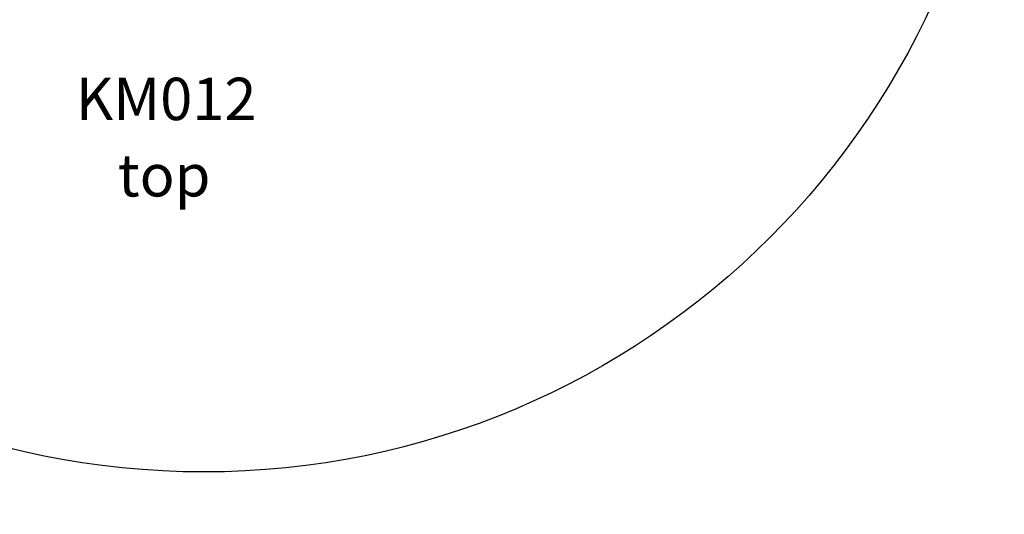
# Model space of a CAD drawing. Units: millimetres. Extents: x 4173 to 8695, y 4543 to 8521.
# Drawn here: x 6370 to 8695, y 4543 to 5710 of the extents above; entities that cross this region are included whole.
import ezdxf

# ---------------------------------------------------------------- set-up
doc = ezdxf.new("R2010")
doc.units = ezdxf.units.MM
doc.header["$PDSIZE"] = -1
doc.layers.get('0').update_dxf_attribs({"color": 1})
for name, color, linetype in [('SAFETY_AREA', 3, 'Continuous'), ('TIPTAP_A1', 4, 'Continuous'), ('TIPTAP_A2', 4, 'Continuous'), ('TIPTAP_DIM', 9, 'Continuous')]:
    doc.layers.add(name, color=color, linetype=linetype)
doc.styles.get("Standard").update_dxf_attribs({"font": 'arial.ttf'})
doc.styles.add('style1', font='arial.ttf', dxfattribs={"height": 100})
doc.dimstyles.new('0000000028386F98', dxfattribs={"dimscale": 100, "dimtxt": 1, "dimasz": 1, "dimexe": 1, "dimexo": 1, "dimgap": 1, "dimtad": 1, "dimdec": 0, "dimtxsty": 'Standard', "dimblk": 'OBLIQUE', "dimcen": 2.5, "dimdle": 1, "dimadec": 0, "dimazin": 0, "dimtfac": 1, "dimtdec": 0, "dimtmove": 0, "dimatfit": 3, "dimldrblk": 'OBLIQUE', "dimfxl": 0, "dimarcsym": 0})

# ---------------------------------------------------------------- blocks, each defined once
blk = doc.blocks.new('KM012_top')
at = {"layer": 'SAFETY_AREA', "linetype": 'Continuous'}
blk.add_circle((1, 23), 1889.5, dxfattribs=at)
at = {"layer": 'TIPTAP_A1', "insert": (-335.8, -935.8), "char_height": 100, "attachment_point": 1, "style": 'style1'}
blk.add_mtext_dynamic_manual_height_columns('{\\W1.13066; }KM012', width=512.804, gutter_width=500, heights=[0], dxfattribs=at)
at = {"layer": 'TIPTAP_A2', "insert": (-272.3, -1116.1), "char_height": 100, "attachment_point": 1, "style": 'style1'}
blk.add_mtext_dynamic_manual_height_columns('{\\W2.29258; }top', width=364.118, gutter_width=500, heights=[0], dxfattribs=at)
blk = doc.blocks.new('_Oblique')
at = {"color": 0, "linetype": 'ByBlock', "lineweight": -2}
blk.add_line((-0.5, -0.5), (0.5, 0.5), dxfattribs=at)
blk = doc.blocks.new('*D8')
at = {"layer": 'Defpoints', "color": 0}
for p in [(6819.4, 8421.4), (4389.8, 4642.5), (6819.4, 4642.5)]:
    blk.add_point(p, dxfattribs=at)
at = {"layer": 'TIPTAP_DIM', "color": 0, "linetype": 'ByBlock', "lineweight": -2}
for p, q in [((4389.8, 8521.4), (4389.8, 4542.5)), ((4489.8, 8421.4), (4289.8, 8421.4)), ((4489.8, 4642.5), (4289.8, 4642.5))]:
    blk.add_line(p, q, dxfattribs=at)
at = {"layer": 'TIPTAP_DIM', "color": 0, "lineweight": -2, "xscale": 100, "yscale": 100, "zscale": 100}
for p, rotation in [((4389.8, 8421.4), 90), ((4389.8, 4642.5), 270)]:
    blk.add_blockref('_Oblique', p, dxfattribs=dict(at, rotation=rotation))
at = {"layer": 'TIPTAP_DIM', "color": 0, "insert": (4238.7, 6532), "char_height": 100, "attachment_point": 5, "rotation": 90}
blk.add_mtext('3779', dxfattribs=at)

msp = doc.modelspace()

# ---------------------------------------------------------------- block references
at = {"layer": 'TIPTAP_DIM'}
msp.add_blockref('KM012_top', (6804.2, 6509), dxfattribs=at)

# ---------------------------------------------------------------- dimensions: what is measured, and where the dimension line sits
dim = msp.add_linear_dim(base=(4389.8, 4642.5), p1=(6819.4, 8421.4), p2=(6819.4, 4642.5), angle=90, dimstyle='0000000028386F98', dxfattribs=at)
dim.commit()
dim.dimension.update_dxf_attribs({"geometry": '*D8', "text_midpoint": (4238.7, 6532)})

doc.saveas('drawing.dxf')
